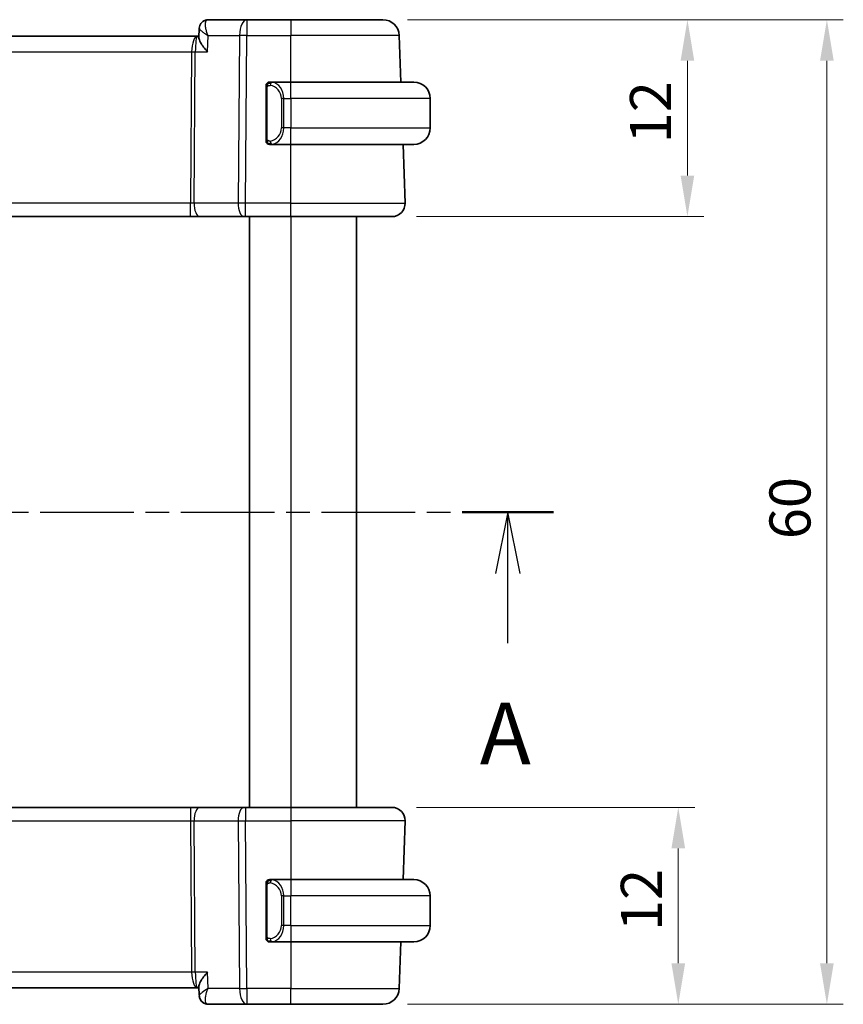
# Model space of a CAD drawing. Units: millimetres. Extents: x 0 to 2190, y 0 to 422.
# Drawn here: x 676 to 726, y 252 to 312 of the extents above; entities that cross this region are included whole.
import ezdxf

# ---------------------------------------------------------------- set-up
doc = ezdxf.new("R2010")
doc.units = ezdxf.units.MM
doc.linetypes.add('CHAIN', pattern=[0.3543, 0.2362, -0.0295, 0.0591, -0.0295])
doc.layers.get('Defpoints').update_dxf_attribs({"lineweight": 25})
for name, color, linetype, lineweight in [('Dimension (ISO)', 7, 'Continuous', 18), ('Section Line (ISO)', 7, 'CHAIN', 25), ('Visible (ISO)', 7, 'Continuous', 35), ('Visible Narrow (ISO)', 7, 'Continuous', 25)]:
    doc.layers.add(name, color=color, linetype=linetype, lineweight=lineweight)
doc.styles.add('Note Text (TK)', font='MS PGothic.ttf')
doc.dimstyles.new('Default - Method 1b (TK)', dxfattribs={"dimtxt": 2.5, "dimasz": 2.5, "dimexe": 1, "dimexo": 1.5, "dimgap": 1, "dimtad": 1, "dimtoh": 1, "dimrnd": 1e-08, "dimdsep": 46, "dimtxsty": 'Note Text (TK)', "dimcen": 0.09, "dimdle": 5, "dimclrd": 100, "dimclre": 100, "dimclrt": 7, "dimadec": 1, "dimazin": 1, "dimtfac": 1, "dimtmove": 0, "dimatfit": 3, "dimfxl": 0, "dimtolj": 1, "dimlwd": -1, "dimlwe": -1, "dimarcsym": 0})

# ---------------------------------------------------------------- blocks, each defined once
blk = doc.blocks.new('2dTransSection0')
at = {"layer": 'Section Line (ISO)', "linetype": 'CHAIN', "ltscale": 16.126049}
blk.add_line((164.339, 195.947), (219.474, 195.947), dxfattribs=at)
at = {"layer": 'Section Line (ISO)', "linetype": 'Continuous', "lineweight": 50}
for p, q in [((164.339, 195.947), (168.053, 195.947)), ((215.76, 195.947), (219.474, 195.947))]:
    blk.add_line(p, q, dxfattribs=at)
at = {"layer": 'Section Line (ISO)', "linetype": 'Continuous'}
for p, q in [((166.196, 195.947), (165.696, 193.447)), ((166.196, 193.447), (166.196, 195.947)), ((166.696, 193.447), (166.196, 195.947)), ((217.617, 195.947), (217.117, 193.447)), ((217.617, 193.447), (217.617, 195.947)), ((218.117, 193.447), (217.617, 195.947)), ((166.196, 190.613), (166.196, 193.447)), ((217.617, 190.613), (217.617, 193.447))]:
    blk.add_line(p, q, dxfattribs=at)
at = {"layer": 'Section Line (ISO)', "char_height": 2.5, "attachment_point": 7, "style": 'Note Text (TK)'}
for insert in [(165.06, 184.918), (216.481, 184.918)]:
    blk.add_mtext('A', dxfattribs=dict(at, insert=insert))
blk = doc.blocks.new('*D39')
at = {"layer": 'Defpoints', "color": 0, "transparency": 16777216}
for p in [(698.621, 263.921), (698.064, 251.921), (716.064, 251.921)]:
    blk.add_point(p, dxfattribs=at)
at = {"layer": 'Dimension (ISO)', "color": 100, "transparency": 16777216}
for p, q in [((700.121, 263.921), (717.064, 263.921)), ((716.064, 261.421), (716.064, 254.421)), ((699.564, 251.921), (717.064, 251.921))]:
    blk.add_line(p, q, dxfattribs=at)
for points in [[(715.648, 261.421), (716.481, 261.421), (716.064, 263.921)], [(715.648, 254.421), (716.481, 254.421), (716.064, 251.921)]]:
    blk.add_solid(points, dxfattribs=at)
at = {"layer": 'Dimension (ISO)', "color": 7, "transparency": 16777216, "insert": (713.814, 256.386), "char_height": 2.5, "attachment_point": 4, "rotation": 90, "style": 'Note Text (TK)'}
blk.add_mtext('\\A1;12', dxfattribs=at)
blk = doc.blocks.new('*D40')
at = {"layer": 'Defpoints', "color": 0, "transparency": 16777216}
for p in [(698.064, 311.921), (716.621, 311.921), (698.621, 299.921)]:
    blk.add_point(p, dxfattribs=at)
at = {"layer": 'Dimension (ISO)', "color": 100, "transparency": 16777216}
for p, q in [((699.564, 311.921), (717.621, 311.921)), ((716.621, 302.421), (716.621, 309.421)), ((700.121, 299.921), (717.621, 299.921))]:
    blk.add_line(p, q, dxfattribs=at)
for points in [[(716.204, 309.421), (717.037, 309.421), (716.621, 311.921)], [(716.204, 302.421), (717.037, 302.421), (716.621, 299.921)]]:
    blk.add_solid(points, dxfattribs=at)
at = {"layer": 'Dimension (ISO)', "color": 7, "transparency": 16777216, "insert": (714.371, 304.386), "char_height": 2.5, "attachment_point": 4, "rotation": 90, "style": 'Note Text (TK)'}
blk.add_mtext('\\A1;12', dxfattribs=at)
blk = doc.blocks.new('*D41')
at = {"layer": 'Defpoints', "color": 0, "transparency": 16777216}
for p in [(698.064, 311.921), (725.118, 311.921), (698.064, 251.921)]:
    blk.add_point(p, dxfattribs=at)
at = {"layer": 'Dimension (ISO)', "color": 100, "transparency": 16777216}
for p, q in [((699.564, 311.921), (726.118, 311.921)), ((725.118, 254.421), (725.118, 309.421)), ((699.564, 251.921), (726.118, 251.921))]:
    blk.add_line(p, q, dxfattribs=at)
for points in [[(724.701, 309.421), (725.535, 309.421), (725.118, 311.921)], [(724.701, 254.421), (725.535, 254.421), (725.118, 251.921)]]:
    blk.add_solid(points, dxfattribs=at)
at = {"layer": 'Dimension (ISO)', "color": 7, "transparency": 16777216, "insert": (722.868, 280.266), "char_height": 2.5, "attachment_point": 4, "rotation": 90, "style": 'Note Text (TK)'}
blk.add_mtext('\\A1;60', dxfattribs=at)

msp = doc.modelspace()

# ---------------------------------------------------------------- linework, layer by layer
at = {"layer": 'Visible (ISO)'}
for p, q in [((689.776, 311.9206), (687.4208, 311.9206)), ((692.4491, 311.9206), (689.776, 311.9206)), ((692.4491, 311.9206), (698.0643, 311.9206)), ((686.7677, 310.9206), (646.1304, 310.9206)), ((686.8629, 310.9206), (686.7677, 310.9206)), ((686.8592, 310.8306), (686.882, 311.3899)), ((699.1627, 308.1206), (699.0637, 310.9555)), ((692.4491, 308.1206), (691.2431, 308.1206)), ((691.2693, 307.9003), (691.2693, 307.9003)), ((692.4491, 308.1206), (699.9491, 308.1206)), ((690.9491, 307.7463), (690.9491, 304.6948)), ((700.9491, 307.1206), (700.9491, 305.3206)), ((691.7833, 304.9206), (691.7833, 304.9206)), ((691.2455, 304.3206), (692.4491, 304.3206)), ((699.9491, 304.3206), (692.4491, 304.3206)), ((699.4202, 300.7485), (699.2954, 304.3206)), ((646.5602, 299.9206), (686.3379, 299.9206)), ((686.3379, 299.9206), (686.919, 299.9206)), ((686.919, 299.9206), (689.6024, 299.9206)), ((689.6918, 299.9206), (689.6024, 299.9206)), ((689.6918, 299.9206), (692.4491, 299.9206)), ((689.949, 299.9206), (689.949, 263.9206)), ((689.949, 299.9206), (689.949, 263.9206)), ((698.6206, 299.9206), (692.4491, 299.9206)), ((696.449, 299.9206), (696.449, 263.9206)), ((686.3379, 263.9206), (646.5602, 263.9206)), ((686.919, 263.9206), (686.3379, 263.9206)), ((689.6024, 263.9206), (686.919, 263.9206)), ((689.6024, 263.9206), (689.6918, 263.9206)), ((692.4491, 263.9206), (689.6918, 263.9206)), ((692.4491, 263.9206), (698.6206, 263.9206)), ((699.4202, 263.0927), (699.2954, 259.5206)), ((692.4491, 259.5206), (691.2431, 259.5206)), ((692.4491, 259.5206), (699.9491, 259.5206)), ((690.9491, 259.1463), (690.9491, 256.0948)), ((691.9651, 258.9206), (691.9649, 258.9206)), ((700.9491, 256.7206), (700.9491, 258.5206)), ((691.2455, 255.7206), (692.4491, 255.7206)), ((699.9491, 255.7206), (692.4491, 255.7206)), ((699.1627, 255.7206), (699.0637, 252.8857)), ((646.1304, 252.9206), (686.7677, 252.9206)), ((686.7677, 252.9206), (686.8629, 252.9206)), ((686.8821, 252.4481), (686.8592, 253.0105)), ((687.4208, 251.9206), (689.776, 251.9206)), ((689.776, 251.9206), (692.4491, 251.9206)), ((698.0643, 251.9206), (692.4491, 251.9206))]:
    msp.add_line(p, q, dxfattribs=at)
for centre, radius, start, end in [((698.0643, 310.9206), 1, 2, 90), ((691.1491, 307.9206), 0.2, 135, 180), ((691.1491, 307.9206), 0.2, 90, 135), ((699.9491, 307.1206), 1, 0, 90), ((699.9491, 305.3206), 1, 270, 0), ((691.1491, 304.5206), 0.2, 180, 225), ((691.1491, 304.5206), 0.2, 225, 270), ((698.6206, 300.7206), 0.8, 270, 2), ((698.6206, 263.1206), 0.8, 358, 90), ((691.1491, 259.3206), 0.2, 135, 180), ((691.1491, 259.3206), 0.2, 90, 135), ((699.9491, 258.5206), 1, 0, 90), ((699.9491, 256.7206), 1, 270, 0), ((691.1491, 255.9206), 0.2, 180, 225), ((691.1491, 255.9206), 0.2, 225, 270), ((698.0643, 252.9206), 1, 270, 358)]:
    msp.add_arc(centre, radius, start, end, dxfattribs=at)
msp.add_ellipse((687.3978, 252.429), major_axis=(-0.2947, -0.4039), ratio=0.9527568, start_param=6.2792118, end_param=6.279235, dxfattribs=at)
for points, knots in [([(686.8819, 311.3954), (686.8844, 311.4531), (686.8961, 311.5129), (686.9379, 311.6251), (686.9685, 311.6789), (687.0344, 311.7589), (687.0666, 311.7891), (687.1019, 311.8148)], [0, 0, 0, 0, 0.018541525, 0.018541525, 0.037019215, 0.037019215, 0.050361247, 0.050361247, 0.050361247, 0.050361247]), ([(687.1019, 311.8148), (687.1485, 311.8488), (687.2022, 311.8766), (687.3106, 311.9116), (687.3661, 311.9206), (687.4208, 311.9206)], [0.000029271, 0.000029271, 0.000029271, 0.000029271, 0.018278059, 0.018278059, 0.035228345, 0.035228345, 0.035228345, 0.035228345]), ([(687.3756, 309.9555), (687.3747, 309.9566), (687.3737, 309.9577), (687.2885, 310.0596), (687.2098, 310.1597), (687.071, 310.3514), (687.0096, 310.4446), (686.8976, 310.6475), (686.8689, 310.7332), (686.8595, 310.8059), (686.8588, 310.8188), (686.8592, 310.8306)], [-0.13550558, -0.13550558, -0.13550558, -0.13550558, -0.13517906, -0.13517906, -0.10531562, -0.10531562, -0.07558511, -0.07558511, -0.03504512, -0.03504512, -0.02568325, -0.02568325, -0.02568325, -0.02568325]), ([(690.9491, 307.9206), (690.9491, 307.9206), (690.9491, 307.9206), (690.9491, 307.9199), (690.9491, 307.9193), (690.9491, 307.9182), (690.9491, 307.9161), (690.9491, 307.9141), (690.9491, 307.9112), (690.9491, 307.9075), (690.9491, 307.9037), (690.9491, 307.8991), (690.9491, 307.8937), (690.9491, 307.888), (690.9491, 307.8816), (690.9491, 307.8746)], [0, 0, 0, 0, 0.10026775, 0.10026775, 0.10026775, 0.19847065, 0.19847065, 0.19847065, 0.29651622, 0.29651622, 0.29651622, 0.39628078, 0.39628078, 0.39628078, 0.5, 0.5, 0.5, 0.5]), ([(690.9491, 307.8746), (690.9491, 307.8628), (690.9491, 307.8488), (690.9491, 307.8341), (690.9491, 307.8197), (690.9491, 307.8046), (690.9491, 307.7894), (690.9491, 307.7876), (690.9491, 307.7859), (690.9491, 307.7841), (690.9491, 307.7711), (690.9491, 307.7583), (690.9491, 307.7463)], [0.5, 0.5, 0.5, 0.5, 0.6699894, 0.6699894, 0.6699894, 0.83656608, 0.83656608, 0.83656608, 0.85622576, 0.85622576, 0.85622576, 1, 1, 1, 1]), ([(691.2164, 308.1206), (691.2102, 308.1206), (691.2035, 308.1206), (691.1967, 308.1206), (691.1905, 308.1206), (691.1843, 308.1206), (691.1789, 308.1206), (691.1735, 308.1206), (691.1689, 308.1206), (691.1651, 308.1206), (691.1608, 308.1206), (691.1574, 308.1206), (691.1547, 308.1206), (691.1506, 308.1206), (691.1497, 308.1206), (691.1491, 308.1206)], [0.25827312, 0.25827312, 0.25827312, 0.25827312, 0.39314391, 0.39314391, 0.39314391, 0.51690147, 0.51690147, 0.51690147, 0.64201572, 0.64201572, 0.64201572, 0.78266988, 0.78266988, 0.78266988, 1, 1, 1, 1]), ([(691.2431, 308.1205), (691.2416, 308.1206), (691.2396, 308.1206), (691.2373, 308.1206), (691.2318, 308.1206), (691.2247, 308.1206), (691.2164, 308.1206)], [0.00000016, 0.00000016, 0.00000016, 0.00000016, 0.07789573, 0.07789573, 0.07789573, 0.25827312, 0.25827312, 0.25827312, 0.25827312]), ([(690.9491, 304.6948), (690.9491, 304.689), (690.9491, 304.6832), (690.9491, 304.6771), (690.9491, 304.6712), (690.9491, 304.665), (690.9491, 304.6586), (690.9491, 304.6523), (690.9491, 304.6458), (690.9491, 304.6392), (690.9491, 304.6326), (690.9491, 304.6261), (690.9491, 304.6196), (690.9491, 304.6131), (690.9491, 304.6067), (690.9491, 304.6006), (690.9491, 304.5944), (690.9491, 304.5885), (690.9491, 304.5829), (690.9491, 304.5772), (690.9491, 304.5719), (690.9491, 304.5669)], [0, 0, 0, 0, 0.07187067, 0.07187067, 0.07187067, 0.14250295, 0.14250295, 0.14250295, 0.21256871, 0.21256871, 0.21256871, 0.28268769, 0.28268769, 0.28268769, 0.35348445, 0.35348445, 0.35348445, 0.42564648, 0.42564648, 0.42564648, 0.5, 0.5, 0.5, 0.5]), ([(690.9491, 304.5669), (690.9491, 304.561), (690.9491, 304.5556), (690.9491, 304.5506), (690.9491, 304.5457), (690.9491, 304.5414), (690.9491, 304.5376), (690.9491, 304.5339), (690.9491, 304.5309), (690.9491, 304.5285), (690.9491, 304.5261), (690.9491, 304.5244), (690.9491, 304.5232), (690.9491, 304.5229), (690.9491, 304.5227), (690.9491, 304.5224), (690.9491, 304.5217), (690.9491, 304.5212), (690.9491, 304.5209), (690.9491, 304.5206), (690.9491, 304.5206), (690.9491, 304.5206)], [0.5, 0.5, 0.5, 0.5, 0.58502424, 0.58502424, 0.58502424, 0.66947181, 0.66947181, 0.66947181, 0.75324782, 0.75324782, 0.75324782, 0.83626522, 0.83626522, 0.83626522, 0.85443497, 0.85443497, 0.85443497, 0.91835525, 0.91835525, 0.91835525, 1, 1, 1, 1]), ([(691.1491, 304.3206), (691.1495, 304.3206), (691.1501, 304.3206), (691.1533, 304.3206), (691.1554, 304.3206), (691.158, 304.3206), (691.1613, 304.3206), (691.1642, 304.3206), (691.1675, 304.3206), (691.1715, 304.3206), (691.1753, 304.3206), (691.1797, 304.3206), (691.1845, 304.3206), (691.1894, 304.3206), (691.1947, 304.3206), (691.1999, 304.3206), (691.2056, 304.3206), (691.2112, 304.3206), (691.2164, 304.3206)], [0, 0, 0, 0, 0.19035453, 0.19035453, 0.19035453, 0.31386322, 0.31386322, 0.31386322, 0.42140608, 0.42140608, 0.42140608, 0.52396797, 0.52396797, 0.52396797, 0.62813475, 0.62813475, 0.62813475, 0.74172688, 0.74172688, 0.74172688, 0.74172688]), ([(691.2164, 304.3206), (691.2218, 304.3206), (691.2268, 304.3206), (691.2311, 304.3206), (691.2362, 304.3206), (691.2405, 304.3205), (691.2431, 304.3206)], [0.74172688, 0.74172688, 0.74172688, 0.74172688, 0.86054632, 0.86054632, 0.86054632, 1, 1, 1, 1]), ([(690.9491, 259.3206), (690.9491, 259.3206), (690.9491, 259.3206), (690.9491, 259.3199), (690.9491, 259.3193), (690.9491, 259.3182), (690.9491, 259.3161), (690.9491, 259.3141), (690.9491, 259.3112), (690.9491, 259.3075), (690.9491, 259.3037), (690.9491, 259.2991), (690.9491, 259.2937), (690.9491, 259.288), (690.9491, 259.2816), (690.9491, 259.2746)], [0, 0, 0, 0, 0.10026775, 0.10026775, 0.10026775, 0.19847065, 0.19847065, 0.19847065, 0.29651622, 0.29651622, 0.29651622, 0.39628078, 0.39628078, 0.39628078, 0.5, 0.5, 0.5, 0.5]), ([(690.9491, 259.2746), (690.9491, 259.2628), (690.9491, 259.2488), (690.9491, 259.2341), (690.9491, 259.2197), (690.9491, 259.2046), (690.9491, 259.1894), (690.9491, 259.1876), (690.9491, 259.1859), (690.9491, 259.1841), (690.9491, 259.1711), (690.9491, 259.1583), (690.9491, 259.1463)], [0.5, 0.5, 0.5, 0.5, 0.6699894, 0.6699894, 0.6699894, 0.83656608, 0.83656608, 0.83656608, 0.85622576, 0.85622576, 0.85622576, 1, 1, 1, 1]), ([(691.2164, 259.5206), (691.2102, 259.5206), (691.2035, 259.5206), (691.1967, 259.5206), (691.1905, 259.5206), (691.1843, 259.5206), (691.1789, 259.5206), (691.1735, 259.5206), (691.1689, 259.5206), (691.1651, 259.5206), (691.1608, 259.5206), (691.1574, 259.5206), (691.1547, 259.5206), (691.1506, 259.5206), (691.1497, 259.5206), (691.1491, 259.5206)], [0.25827312, 0.25827312, 0.25827312, 0.25827312, 0.39314391, 0.39314391, 0.39314391, 0.51690147, 0.51690147, 0.51690147, 0.64201572, 0.64201572, 0.64201572, 0.78266988, 0.78266988, 0.78266988, 1, 1, 1, 1]), ([(691.2431, 259.5205), (691.2416, 259.5206), (691.2396, 259.5206), (691.2373, 259.5206), (691.2318, 259.5206), (691.2247, 259.5206), (691.2164, 259.5206)], [0.00000016, 0.00000016, 0.00000016, 0.00000016, 0.07789573, 0.07789573, 0.07789573, 0.25827312, 0.25827312, 0.25827312, 0.25827312]), ([(690.9491, 256.0948), (690.9491, 256.089), (690.9491, 256.0832), (690.9491, 256.0771), (690.9491, 256.0712), (690.9491, 256.065), (690.9491, 256.0586), (690.9491, 256.0523), (690.9491, 256.0458), (690.9491, 256.0392), (690.9491, 256.0326), (690.9491, 256.0261), (690.9491, 256.0196), (690.9491, 256.0131), (690.9491, 256.0067), (690.9491, 256.0006), (690.9491, 255.9944), (690.9491, 255.9885), (690.9491, 255.9829), (690.9491, 255.9772), (690.9491, 255.9719), (690.9491, 255.9669)], [0, 0, 0, 0, 0.07187067, 0.07187067, 0.07187067, 0.14250295, 0.14250295, 0.14250295, 0.21256871, 0.21256871, 0.21256871, 0.28268769, 0.28268769, 0.28268769, 0.35348445, 0.35348445, 0.35348445, 0.42564648, 0.42564648, 0.42564648, 0.5, 0.5, 0.5, 0.5]), ([(690.9491, 255.9669), (690.9491, 255.961), (690.9491, 255.9556), (690.9491, 255.9506), (690.9491, 255.9457), (690.9491, 255.9414), (690.9491, 255.9376), (690.9491, 255.9339), (690.9491, 255.9309), (690.9491, 255.9285), (690.9491, 255.9261), (690.9491, 255.9244), (690.9491, 255.9232), (690.9491, 255.9229), (690.9491, 255.9227), (690.9491, 255.9224), (690.9491, 255.9217), (690.9491, 255.9212), (690.9491, 255.9209), (690.9491, 255.9206), (690.9491, 255.9206), (690.9491, 255.9206)], [0.5, 0.5, 0.5, 0.5, 0.58502424, 0.58502424, 0.58502424, 0.66947181, 0.66947181, 0.66947181, 0.75324782, 0.75324782, 0.75324782, 0.83626522, 0.83626522, 0.83626522, 0.85443497, 0.85443497, 0.85443497, 0.91835525, 0.91835525, 0.91835525, 1, 1, 1, 1]), ([(691.1491, 255.7206), (691.1495, 255.7206), (691.1501, 255.7206), (691.1533, 255.7206), (691.1554, 255.7206), (691.158, 255.7206), (691.1613, 255.7206), (691.1642, 255.7206), (691.1675, 255.7206), (691.1715, 255.7206), (691.1753, 255.7206), (691.1797, 255.7206), (691.1845, 255.7206), (691.1894, 255.7206), (691.1947, 255.7206), (691.1999, 255.7206), (691.2056, 255.7206), (691.2112, 255.7206), (691.2164, 255.7206)], [0, 0, 0, 0, 0.19035453, 0.19035453, 0.19035453, 0.31386322, 0.31386322, 0.31386322, 0.42140608, 0.42140608, 0.42140608, 0.52396797, 0.52396797, 0.52396797, 0.62813475, 0.62813475, 0.62813475, 0.74172688, 0.74172688, 0.74172688, 0.74172688]), ([(691.2164, 255.7206), (691.2218, 255.7206), (691.2268, 255.7206), (691.2311, 255.7206), (691.2362, 255.7206), (691.2405, 255.7205), (691.2431, 255.7206)], [0.74172688, 0.74172688, 0.74172688, 0.74172688, 0.86054632, 0.86054632, 0.86054632, 1, 1, 1, 1]), ([(687.3756, 253.8857), (687.3747, 253.8846), (687.3737, 253.8835), (687.2885, 253.7815), (687.2097, 253.6813), (687.0708, 253.4896), (687.0095, 253.3963), (686.8976, 253.1935), (686.8688, 253.1078), (686.8595, 253.0351), (686.8588, 253.0224), (686.8592, 253.0105)], [-0.00045708, -0.00045708, -0.00045708, -0.00045708, 0, 0, 0.04182535, 0.04182535, 0.0834644, 0.0834644, 0.14017978, 0.14017978, 0.15322737, 0.15322737, 0.15322737, 0.15322737]), ([(687.1049, 252.0307), (687.0544, 252.0692), (687.0095, 252.1168), (686.9384, 252.223), (686.9114, 252.2833), (686.8883, 252.3779), (686.8835, 252.412), (686.8822, 252.4453)], [0, 0, 0, 0, 0.019509966, 0.019509966, 0.039181688, 0.039181688, 0.049909637, 0.049909637, 0.049909637, 0.049909637]), ([(687.1016, 252.0265), (687.0532, 252.0619), (687.0103, 252.1061), (686.9436, 252.2042), (686.9184, 252.2588), (686.891, 252.3558), (686.8844, 252.3982), (686.8824, 252.4395)], [0.000028531, 0.000028531, 0.000028531, 0.000028531, 0.01851391, 0.01851391, 0.036488293, 0.036488293, 0.049634257, 0.049634257, 0.049634257, 0.049634257]), ([(687.4208, 251.9206), (687.364, 251.9206), (687.3064, 251.9303), (687.1983, 251.9666), (687.1467, 251.9936), (687.1016, 252.0265)], [0, 0, 0, 0, 0.017595521, 0.017595521, 0.035228605, 0.035228605, 0.035228605, 0.035228605])]:
    msp.add_open_spline(points, degree=3, knots=knots, dxfattribs=at)
msp.add_open_spline([(686.8821, 252.4454), (686.8821, 252.4453), (686.8821, 252.4453), (686.8821, 252.4452)], degree=3, dxfattribs=at)
at = {"layer": 'Visible Narrow (ISO)'}
for p, q in [((689.776, 311.9206), (689.776, 310.9555)), ((692.4491, 311.9206), (692.4491, 310.9555)), ((687.3756, 309.9555), (687.4163, 310.9555)), ((687.4163, 310.9555), (689.329, 310.9555)), ((689.329, 310.9555), (689.2449, 300.7485)), ((689.6918, 300.7485), (689.776, 310.9555)), ((689.776, 310.9555), (692.4491, 310.9555)), ((699.0637, 310.9555), (692.4491, 310.9555)), ((692.4491, 308.1206), (692.4491, 310.9555)), ((686.4647, 310.438), (686.4649, 310.438)), ((646.4843, 309.9555), (686.4138, 309.9555)), ((686.4138, 309.9555), (686.3379, 300.7485)), ((686.5614, 300.7485), (686.6373, 309.9555)), ((686.6373, 309.9555), (687.3756, 309.9555)), ((692.4491, 307.1206), (692.4491, 308.1206)), ((690.9491, 307.7463), (690.9643, 307.7463)), ((690.9643, 307.7463), (691.0076, 307.7463)), ((691.0076, 304.6948), (691.0076, 307.7463)), ((692.0319, 307.1206), (691.8905, 307.1206)), ((691.8905, 307.1206), (691.8905, 305.3206)), ((692.0319, 305.3206), (692.0319, 307.1206)), ((692.0319, 307.1206), (692.4491, 307.1206)), ((700.9491, 307.1206), (692.4491, 307.1206)), ((692.4491, 307.1206), (692.4491, 305.3206)), ((692.0319, 305.3206), (691.8905, 305.3206)), ((692.4491, 305.3206), (692.0319, 305.3206)), ((692.4491, 304.3206), (692.4491, 305.3206)), ((692.4491, 305.3206), (700.9491, 305.3206)), ((690.9643, 304.6948), (690.9491, 304.6948)), ((691.0076, 304.6948), (690.9643, 304.6948)), ((692.4491, 300.7485), (692.4491, 304.3206)), ((686.3379, 300.7485), (646.5602, 300.7485)), ((686.3379, 299.9206), (686.3379, 300.7485)), ((689.2449, 300.7485), (686.5614, 300.7485)), ((689.6918, 299.9206), (689.6918, 300.7485)), ((692.4491, 300.7485), (689.6918, 300.7485)), ((692.4491, 299.9206), (692.4491, 300.7485)), ((692.4491, 300.7485), (699.4202, 300.7485)), ((692.449, 299.9206), (692.449, 263.9206)), ((686.3379, 263.9206), (686.3379, 263.0927)), ((689.6918, 263.9206), (689.6918, 263.0927)), ((692.4491, 263.9206), (692.4491, 263.0927)), ((646.5602, 263.0927), (686.3379, 263.0927)), ((686.3379, 263.0927), (686.4138, 253.8857)), ((686.5614, 263.0927), (689.2449, 263.0927)), ((686.6373, 253.8857), (686.5614, 263.0927)), ((689.2449, 263.0927), (689.329, 252.8857)), ((689.6918, 263.0927), (692.4491, 263.0927)), ((689.776, 252.8857), (689.6918, 263.0927)), ((699.4202, 263.0927), (692.4491, 263.0927)), ((692.4491, 263.0927), (692.4491, 259.5206)), ((692.4491, 259.5206), (692.4491, 258.5206)), ((690.9491, 259.1463), (690.9643, 259.1463)), ((690.9643, 259.1463), (691.0076, 259.1463)), ((691.0076, 256.0948), (691.0076, 259.1463)), ((692.0319, 258.5206), (691.8905, 258.5206)), ((691.8905, 258.5206), (691.8905, 256.7206)), ((692.0319, 256.7206), (692.0319, 258.5206)), ((692.0319, 258.5206), (692.4491, 258.5206)), ((692.4491, 256.7206), (692.4491, 258.5206)), ((700.9491, 258.5206), (692.4491, 258.5206)), ((692.0319, 256.7206), (691.8905, 256.7206)), ((692.4491, 256.7206), (692.0319, 256.7206)), ((692.4491, 256.7206), (692.4491, 255.7206)), ((692.4491, 256.7206), (700.9491, 256.7206)), ((690.9643, 256.0948), (690.9491, 256.0948)), ((691.0076, 256.0948), (690.9643, 256.0948)), ((692.4491, 255.7206), (692.4491, 252.8857)), ((686.4138, 253.8857), (646.4843, 253.8857)), ((687.3756, 253.8857), (686.6373, 253.8857)), ((687.4163, 252.8857), (687.3756, 253.8857)), ((686.4649, 253.4031), (686.4647, 253.4031)), ((689.329, 252.8857), (687.4163, 252.8857)), ((689.776, 252.8857), (689.776, 251.9206)), ((692.4491, 252.8857), (689.776, 252.8857)), ((692.4491, 251.9206), (692.4491, 252.8857)), ((692.4491, 252.8857), (699.0637, 252.8857)), ((686.9092, 252.5077), (686.9092, 252.508))]:
    msp.add_line(p, q, dxfattribs=at)
for centre, start, end in [((691.0905, 307.1206), 0, 82.364618), ((691.0905, 305.3206), 277.635382, 0), ((691.0905, 258.5206), 0, 82.364618), ((691.0905, 256.7206), 277.635382, 0)]:
    msp.add_arc(centre, 0.8, start, end, dxfattribs=at)
for centre, major_axis, ratio, start_param, end_param in [((687.3978, 311.4121), (-0.2947, 0.4039), 0.9527568, 0.004168, 0.0694747), ((687.3978, 311.4121), (-0.2947, 0.4039), 0.9527568, 5.7140669, 6.2867697), ((687.4006, 310.9089), (0.023, 1.0117), 0.3453577, 0.0078709, 0.1908078), ((689.776, 310.9206), (0, 1), 0.4472136, 0, 1.5358897), ((686.7677, 309.9206), (0, -1), 0.354102, 3.1415927, 4.6774824), ((686.7677, 309.9206), (0, 1), 0.1304952, 0, 1.5358897), ((689.776, 310.9206), (1, -0.0082), 0.0348983, 1.571084, 2.034444), ((686.4138, 309.9729), (0.5, -0.0041), 0.0348983, 4.7126767, 5.1760367), ((691.3382, 307.9135), (-0.0266, -0.1982), 0.7039511, 4.0681273, 4.80648), ((691.3382, 307.9135), (0.0266, 0.1982), 0.7039511, 0.1881819, 0.9265346), ((691.2319, 307.1206), (0, 1), 0.8, 4.712389, 6.1499228), ((691.2319, 305.3206), (0, 1), 0.8, 3.2748552, 4.712389), ((691.3382, 304.5277), (0.0266, -0.1982), 0.7039511, 4.618298, 5.3566507), ((691.3382, 304.5277), (0.0266, -0.1982), 0.7039511, 5.3566507, 6.0950034), ((686.3376, 300.7206), (-0.5001, -0.0066), 0.0558116, 4.2475413, 4.7109013), ((686.919, 300.7206), (0, -0.8), 0.4472136, 4.6774824, 6.2831853), ((689.6024, 300.7206), (0, -0.8), 0.4472136, 4.6774824, 6.2831853), ((689.6919, 300.7206), (-1, 0.0066), 0.0279186, 4.7126306, 5.1759906), ((686.919, 263.1206), (0, 0.8), 0.4472136, 0, 1.6057029), ((689.6024, 263.1206), (0, 0.8), 0.4472136, 0, 1.6057029), ((686.3376, 263.1206), (0.5001, -0.0066), 0.0558116, 4.7138767, 5.1772367), ((689.6919, 263.1206), (1, 0.0066), 0.0279186, 4.2487874, 4.7121474), ((691.3382, 259.3135), (-0.0266, -0.1982), 0.7039511, 4.0681273, 4.80648), ((691.3382, 259.3135), (0.0266, 0.1982), 0.7039511, 0.1881819, 0.9265346), ((691.2319, 258.5206), (0, 1), 0.8, 4.712389, 6.1499228), ((691.2319, 256.7206), (0, 1), 0.8, 3.2748552, 4.712389), ((691.3382, 255.9277), (0.0266, -0.1982), 0.7039511, 4.618298, 5.3566507), ((691.3382, 255.9277), (0.0266, -0.1982), 0.7039511, 5.3566507, 6.0950034), ((686.4138, 253.8682), (-0.5, -0.0041), 0.0348983, 4.2487413, 4.7121013), ((686.7677, 253.9206), (0, -1), 0.354102, 4.7472956, 6.2831853), ((686.7677, 253.9206), (0, 1), 0.1304952, 1.6057029, 3.1415927), ((689.776, 252.9206), (-1, -0.0082), 0.0348983, 1.1071486, 1.5705086), ((689.776, 252.9206), (0, -1), 0.4472136, 4.7472956, 6.2831853), ((687.3978, 252.429), (-0.2947, -0.4039), 0.9527568, 5.8865911, 6.2790173), ((687.3978, 252.429), (-0.2947, -0.4039), 0.9527568, 6.2793228, 6.8523037), ((687.4208, 252.4206), (0, -0.5), 0.970278, 5.8393668, 5.8851139), ((687.4006, 252.9323), (0.023, -1.0117), 0.3453577, 6.0923775, 6.2753144)]:
    msp.add_ellipse(centre, major_axis=major_axis, ratio=ratio, start_param=start_param, end_param=end_param, dxfattribs=at)
for points, knots in [([(687.4163, 310.9555), (687.4154, 310.9575), (687.4146, 310.9594), (687.3808, 311.0406), (687.3229, 311.1992), (687.2654, 311.4268), (687.2431, 311.6358), (687.2654, 311.8099), (687.3196, 311.8839), (687.3569, 311.9037)], [-0.000414735, -0.000414735, -0.000414735, -0.000414735, 0, 0, 0.016580781, 0.033161561, 0.049742342, 0.066323122, 0.082903903, 0.082903903, 0.082903903, 0.082903903]), ([(686.8823, 311.3954), (686.8821, 311.3908), (686.8827, 311.386), (686.884, 311.3809), (686.8899, 311.3579), (686.9096, 311.3293), (686.9394, 311.2976), (686.948, 311.2883), (686.9576, 311.2789), (686.9679, 311.2691), (686.9931, 311.2454), (687.0231, 311.2202), (687.0566, 311.1941), (687.1038, 311.1574), (687.1579, 311.1189), (687.2175, 311.0793), (687.2785, 311.0388), (687.3453, 310.9972), (687.4163, 310.9555)], [-0.070020974, -0.070020974, -0.070020974, -0.070020974, -0.066323122, -0.066323122, -0.066323122, -0.049742342, -0.049742342, -0.049742342, -0.044928172, -0.044928172, -0.044928172, -0.033161561, -0.033161561, -0.033161561, -0.016580781, -0.016580781, -0.016580781, 0.000414735, 0.000414735, 0.000414735, 0.000414735]), ([(691.0076, 307.7463), (691.0076, 307.7644), (691.0078, 307.783), (691.0106, 307.8004), (691.0135, 307.8175), (691.019, 307.8333), (691.0274, 307.8473), (691.0363, 307.8623), (691.0482, 307.8751), (691.0607, 307.8846)], [0, 0, 0, 0, 0.16464555, 0.16464555, 0.16464555, 0.3268563, 0.3268563, 0.3268563, 0.5, 0.5, 0.5, 0.5]), ([(691.0607, 307.8846), (691.0687, 307.8907), (691.0774, 307.8959), (691.0867, 307.9003), (691.0958, 307.9046), (691.1055, 307.9081), (691.1156, 307.9107), (691.1251, 307.9132), (691.1348, 307.9148), (691.1441, 307.9156), (691.1536, 307.9164), (691.1629, 307.9165), (691.1717, 307.916), (691.1805, 307.9155), (691.1889, 307.9145), (691.1968, 307.9135)], [0.5, 0.5, 0.5, 0.5, 0.60524772, 0.60524772, 0.60524772, 0.707891, 0.707891, 0.707891, 0.80414857, 0.80414857, 0.80414857, 0.90207429, 0.90207429, 0.90207429, 1, 1, 1, 1]), ([(691.3382, 308.1117), (691.3349, 308.1123), (691.3245, 308.114), (691.3117, 308.1157), (691.3036, 308.1168), (691.2945, 308.1178), (691.2859, 308.1186), (691.2768, 308.1194), (691.2682, 308.1199), (691.261, 308.1202), (691.252, 308.1205), (691.2454, 308.1205), (691.2431, 308.1205)], [0, 0, 0, 0, 0.3215828, 0.3215828, 0.3215828, 0.5255123, 0.5255123, 0.5255123, 0.7373622, 0.7373622, 0.7373622, 1, 1, 1, 1]), ([(691.0612, 304.5565), (691.0556, 304.5608), (691.0502, 304.5657), (691.0452, 304.571), (691.0402, 304.5762), (691.0356, 304.5819), (691.0315, 304.5879), (691.0274, 304.5939), (691.0239, 304.6003), (691.0209, 304.6068), (691.0179, 304.6135), (691.0155, 304.6203), (691.0137, 304.6271), (691.012, 304.6334), (691.0108, 304.6397), (691.0099, 304.6462), (691.0088, 304.6541), (691.0082, 304.6627), (691.0079, 304.6713), (691.0076, 304.6791), (691.0076, 304.6868), (691.0076, 304.6948)], [0.5, 0.5, 0.5, 0.5, 0.57172447, 0.57172447, 0.57172447, 0.6426242, 0.6426242, 0.6426242, 0.71336021, 0.71336021, 0.71336021, 0.78457822, 0.78457822, 0.78457822, 0.85049403, 0.85049403, 0.85049403, 0.92879556, 0.92879556, 0.92879556, 1, 1, 1, 1]), ([(691.1968, 304.5277), (691.1911, 304.5269), (691.1855, 304.5262), (691.1795, 304.5256), (691.1736, 304.5251), (691.1673, 304.5248), (691.1607, 304.5249), (691.1542, 304.5249), (691.1474, 304.5253), (691.1404, 304.5262), (691.1334, 304.527), (691.1263, 304.5282), (691.1192, 304.5298), (691.1121, 304.5314), (691.1052, 304.5335), (691.0984, 304.536), (691.0917, 304.5385), (691.0852, 304.5414), (691.079, 304.5448), (691.0728, 304.5482), (691.0669, 304.5521), (691.0612, 304.5565)], [0, 0, 0, 0, 0.071275, 0.071275, 0.071275, 0.14246065, 0.14246065, 0.14246065, 0.21364074, 0.21364074, 0.21364074, 0.28489899, 0.28489899, 0.28489899, 0.35632005, 0.35632005, 0.35632005, 0.42799051, 0.42799051, 0.42799051, 0.5, 0.5, 0.5, 0.5]), ([(691.2431, 304.3206), (691.2439, 304.3206), (691.2453, 304.3206), (691.2471, 304.3206), (691.251, 304.3206), (691.2572, 304.3207), (691.2645, 304.3211), (691.27, 304.3214), (691.276, 304.3217), (691.2823, 304.3223), (691.2883, 304.3227), (691.2945, 304.3234), (691.3006, 304.324), (691.3072, 304.3248), (691.3136, 304.3256), (691.3192, 304.3264), (691.3284, 304.3278), (691.3356, 304.329), (691.3382, 304.3294)], [0.00000014, 0.00000014, 0.00000014, 0.00000014, 0.09424462, 0.09424462, 0.09424462, 0.29608497, 0.29608497, 0.29608497, 0.44613462, 0.44613462, 0.44613462, 0.58843853, 0.58843853, 0.58843853, 0.74422937, 0.74422937, 0.74422937, 1, 1, 1, 1]), ([(691.0076, 259.1463), (691.0076, 259.1644), (691.0078, 259.183), (691.0106, 259.2004), (691.0135, 259.2175), (691.019, 259.2333), (691.0274, 259.2473), (691.0363, 259.2623), (691.0482, 259.2751), (691.0607, 259.2846)], [0, 0, 0, 0, 0.16464555, 0.16464555, 0.16464555, 0.3268563, 0.3268563, 0.3268563, 0.5, 0.5, 0.5, 0.5]), ([(691.0607, 259.2846), (691.0687, 259.2907), (691.0774, 259.2959), (691.0867, 259.3003), (691.0958, 259.3046), (691.1055, 259.3081), (691.1156, 259.3107), (691.1251, 259.3132), (691.1348, 259.3148), (691.1441, 259.3156), (691.1536, 259.3164), (691.1629, 259.3165), (691.1717, 259.316), (691.1805, 259.3155), (691.1889, 259.3145), (691.1968, 259.3135)], [0.5, 0.5, 0.5, 0.5, 0.60524772, 0.60524772, 0.60524772, 0.707891, 0.707891, 0.707891, 0.80414857, 0.80414857, 0.80414857, 0.90207429, 0.90207429, 0.90207429, 1, 1, 1, 1]), ([(691.3382, 259.5117), (691.3349, 259.5123), (691.3245, 259.514), (691.3117, 259.5157), (691.3036, 259.5168), (691.2945, 259.5178), (691.2859, 259.5186), (691.2768, 259.5194), (691.2682, 259.5199), (691.261, 259.5202), (691.252, 259.5205), (691.2454, 259.5205), (691.2431, 259.5205)], [0, 0, 0, 0, 0.3215828, 0.3215828, 0.3215828, 0.5255123, 0.5255123, 0.5255123, 0.7373622, 0.7373622, 0.7373622, 1, 1, 1, 1]), ([(691.0612, 255.9565), (691.0556, 255.9608), (691.0502, 255.9657), (691.0452, 255.971), (691.0402, 255.9762), (691.0356, 255.9819), (691.0315, 255.9879), (691.0274, 255.9939), (691.0239, 256.0003), (691.0209, 256.0068), (691.0179, 256.0135), (691.0155, 256.0203), (691.0137, 256.0271), (691.012, 256.0334), (691.0108, 256.0397), (691.0099, 256.0462), (691.0088, 256.0541), (691.0082, 256.0627), (691.0079, 256.0713), (691.0076, 256.0791), (691.0076, 256.0868), (691.0076, 256.0948)], [0.5, 0.5, 0.5, 0.5, 0.57172447, 0.57172447, 0.57172447, 0.6426242, 0.6426242, 0.6426242, 0.71336021, 0.71336021, 0.71336021, 0.78457822, 0.78457822, 0.78457822, 0.85049403, 0.85049403, 0.85049403, 0.92879556, 0.92879556, 0.92879556, 1, 1, 1, 1]), ([(691.1968, 255.9277), (691.1911, 255.9269), (691.1855, 255.9262), (691.1795, 255.9256), (691.1736, 255.9251), (691.1673, 255.9248), (691.1607, 255.9249), (691.1542, 255.9249), (691.1474, 255.9253), (691.1404, 255.9262), (691.1334, 255.927), (691.1263, 255.9282), (691.1192, 255.9298), (691.1121, 255.9314), (691.1052, 255.9335), (691.0984, 255.936), (691.0917, 255.9385), (691.0852, 255.9414), (691.079, 255.9448), (691.0728, 255.9482), (691.0669, 255.9521), (691.0612, 255.9565)], [0, 0, 0, 0, 0.071275, 0.071275, 0.071275, 0.14246065, 0.14246065, 0.14246065, 0.21364074, 0.21364074, 0.21364074, 0.28489899, 0.28489899, 0.28489899, 0.35632005, 0.35632005, 0.35632005, 0.42799051, 0.42799051, 0.42799051, 0.5, 0.5, 0.5, 0.5]), ([(691.2431, 255.7206), (691.2439, 255.7206), (691.2453, 255.7206), (691.2471, 255.7206), (691.251, 255.7206), (691.2572, 255.7207), (691.2645, 255.7211), (691.27, 255.7214), (691.276, 255.7217), (691.2823, 255.7223), (691.2883, 255.7227), (691.2945, 255.7234), (691.3006, 255.724), (691.3072, 255.7248), (691.3136, 255.7256), (691.3192, 255.7264), (691.3284, 255.7278), (691.3356, 255.729), (691.3382, 255.7294)], [0.00000014, 0.00000014, 0.00000014, 0.00000014, 0.09424462, 0.09424462, 0.09424462, 0.29608497, 0.29608497, 0.29608497, 0.44613462, 0.44613462, 0.44613462, 0.58843853, 0.58843853, 0.58843853, 0.74422937, 0.74422937, 0.74422937, 1, 1, 1, 1]), ([(687.4163, 252.8857), (687.276, 252.8032), (687.1516, 252.7212), (687.0561, 252.6469), (687.0227, 252.6209), (686.993, 252.5958), (686.9679, 252.5722), (686.9575, 252.5623), (686.9478, 252.5528), (686.9391, 252.5434), (686.9025, 252.5045), (686.881, 252.4701), (686.8821, 252.4454)], [-0.083318638, -0.083318638, -0.083318638, -0.083318638, -0.049742342, -0.049742342, -0.049742342, -0.03801911, -0.03801911, -0.03801911, -0.033161561, -0.033161561, -0.033161561, -0.012854433, -0.012854433, -0.012854433, -0.012854433]), ([(687.3569, 251.9375), (687.2822, 251.977), (687.2508, 252.0823), (687.2506, 252.2105), (687.2505, 252.2745), (687.258, 252.3438), (687.2713, 252.4166), (687.2981, 252.564), (687.349, 252.7253), (687.4163, 252.8857)], [0, 0, 0, 0, 0.033161561, 0.033161561, 0.033161561, 0.049742342, 0.049742342, 0.049742342, 0.083318638, 0.083318638, 0.083318638, 0.083318638])]:
    msp.add_open_spline(points, degree=3, knots=knots, dxfattribs=at)
for points in [[(691.0233, 308.0228), (691.0095, 308.0138), (690.986, 307.9933), (690.9569, 307.9386), (690.9491, 307.8942), (690.9491, 307.8746)], [(691.0233, 308.0228), (691.0107, 308.0052), (690.9896, 307.9659), (690.9656, 307.8627), (690.9643, 307.7829), (690.9643, 307.7463)], [(691.0233, 308.0228), (691.0226, 308.028), (691.0213, 308.0374), (691.019, 308.0486), (691.0159, 308.0575), (691.0114, 308.0625), (691.0091, 308.0622), (691.0076, 308.062)], [(691.0233, 308.0228), (691.036, 308.0405), (691.0642, 308.07), (691.1358, 308.1083), (691.1917, 308.1206), (691.2164, 308.1206)], [(691.0233, 308.0228), (691.0317, 308.0283), (691.0497, 308.0379), (691.0843, 308.0491), (691.1304, 308.0564), (691.1895, 308.0568), (691.2245, 308.0508), (691.2426, 308.0475)], [(691.0233, 308.0228), (691.0245, 308.0142), (691.0272, 307.9948), (691.038, 307.9445), (691.0518, 307.9034), (691.0607, 307.8846)], [(691.0235, 304.4184), (691.0097, 304.4275), (690.9861, 304.4481), (690.9568, 304.503), (690.9491, 304.5473), (690.9491, 304.5669)], [(691.0235, 304.4184), (691.0181, 304.426), (691.0081, 304.4422), (690.9948, 304.4707), (690.9832, 304.5053), (690.9736, 304.5479), (690.9668, 304.5984), (690.964, 304.6495), (690.9643, 304.6791), (690.9643, 304.6948)], [(691.0235, 304.4184), (691.0229, 304.4141), (691.0218, 304.4062), (691.0199, 304.3962), (691.0176, 304.3878), (691.0146, 304.3816), (691.0104, 304.3787), (691.0087, 304.379), (691.0076, 304.3792)], [(691.0235, 304.4184), (691.0247, 304.427), (691.0274, 304.4462), (691.0385, 304.4967), (691.0523, 304.5377), (691.0612, 304.5565)], [(691.0235, 304.4184), (691.0294, 304.4145), (691.042, 304.4075), (691.0639, 304.3983), (691.091, 304.3913), (691.1242, 304.3862), (691.164, 304.3841), (691.2055, 304.3869), (691.2297, 304.3913), (691.2426, 304.3937)], [(691.0235, 304.4184), (691.0361, 304.4008), (691.0641, 304.3713), (691.1359, 304.3328), (691.1917, 304.3206), (691.2164, 304.3206)], [(691.0233, 259.4228), (691.0095, 259.4138), (690.986, 259.3933), (690.9569, 259.3386), (690.9491, 259.2942), (690.9491, 259.2746)], [(691.0233, 259.4228), (691.0107, 259.4052), (690.9896, 259.3659), (690.9656, 259.2627), (690.9643, 259.1829), (690.9643, 259.1463)], [(691.0233, 259.4228), (691.0226, 259.428), (691.0213, 259.4374), (691.019, 259.4486), (691.0159, 259.4575), (691.0114, 259.4625), (691.0091, 259.4622), (691.0076, 259.462)], [(691.0233, 259.4228), (691.036, 259.4405), (691.0642, 259.47), (691.1358, 259.5083), (691.1917, 259.5206), (691.2164, 259.5206)], [(691.0233, 259.4228), (691.0317, 259.4283), (691.0497, 259.4379), (691.0843, 259.4491), (691.1304, 259.4564), (691.1895, 259.4568), (691.2245, 259.4508), (691.2426, 259.4475)], [(691.0233, 259.4228), (691.0245, 259.4142), (691.0272, 259.3948), (691.038, 259.3445), (691.0518, 259.3034), (691.0607, 259.2846)], [(691.0235, 255.8184), (691.0097, 255.8275), (690.9861, 255.8481), (690.9568, 255.903), (690.9491, 255.9473), (690.9491, 255.9669)], [(691.0235, 255.8184), (691.0181, 255.826), (691.0081, 255.8422), (690.9948, 255.8707), (690.9832, 255.9053), (690.9736, 255.9479), (690.9668, 255.9984), (690.964, 256.0495), (690.9643, 256.0791), (690.9643, 256.0948)], [(691.0235, 255.8184), (691.0229, 255.8141), (691.0218, 255.8062), (691.0199, 255.7962), (691.0176, 255.7878), (691.0146, 255.7816), (691.0104, 255.7787), (691.0087, 255.779), (691.0076, 255.7792)], [(691.0235, 255.8184), (691.0247, 255.827), (691.0274, 255.8462), (691.0385, 255.8967), (691.0523, 255.9377), (691.0612, 255.9565)], [(691.0235, 255.8184), (691.0294, 255.8145), (691.042, 255.8075), (691.0639, 255.7983), (691.091, 255.7913), (691.1242, 255.7862), (691.164, 255.7841), (691.2055, 255.7869), (691.2297, 255.7913), (691.2426, 255.7937)], [(691.0235, 255.8184), (691.0361, 255.8008), (691.0641, 255.7713), (691.1359, 255.7328), (691.1917, 255.7206), (691.2164, 255.7206)]]:
    msp.add_open_spline(points, degree=3, dxfattribs=at)

# ---------------------------------------------------------------- block references
at = {"layer": 'Section Line (ISO)', "xscale": 1.5, "yscale": 1.5, "zscale": 1.5}
msp.add_blockref('2dTransSection0', (379.25, -12), dxfattribs=at)

# ---------------------------------------------------------------- dimensions: what is measured, and where the dimension line sits
at = {"layer": 'Dimension (ISO)', "color": 100, "true_color": 0x00ff3f}
for base, p1, p2, picture, middle in [((716.6206, 311.9206), (698.6206, 299.9206), (698.0643, 311.9206), '*D40', (716.6206, 305.9206)), ((725.1181, 311.9206), (698.0643, 251.9206), (698.0643, 311.9206), '*D41', (725.1181, 281.9206)), ((716.0643, 251.9206), (698.6206, 263.9206), (698.0643, 251.9206), '*D39', (716.0643, 257.9206))]:
    dim = msp.add_linear_dim(base=base, p1=p1, p2=p2, angle=90, dimstyle='Default - Method 1b (TK)', override={"dimtoh": 0, "dimdec": 2, "dimtp": 0, "dimtm": 0, "dimtdec": 2, "dimtofl": 0, "dimatfit": 1}, dxfattribs=at)
    dim.commit()
    dim.dimension.update_dxf_attribs({"geometry": picture, "text_midpoint": middle, "dimtype": 160})

doc.saveas('drawing.dxf')
